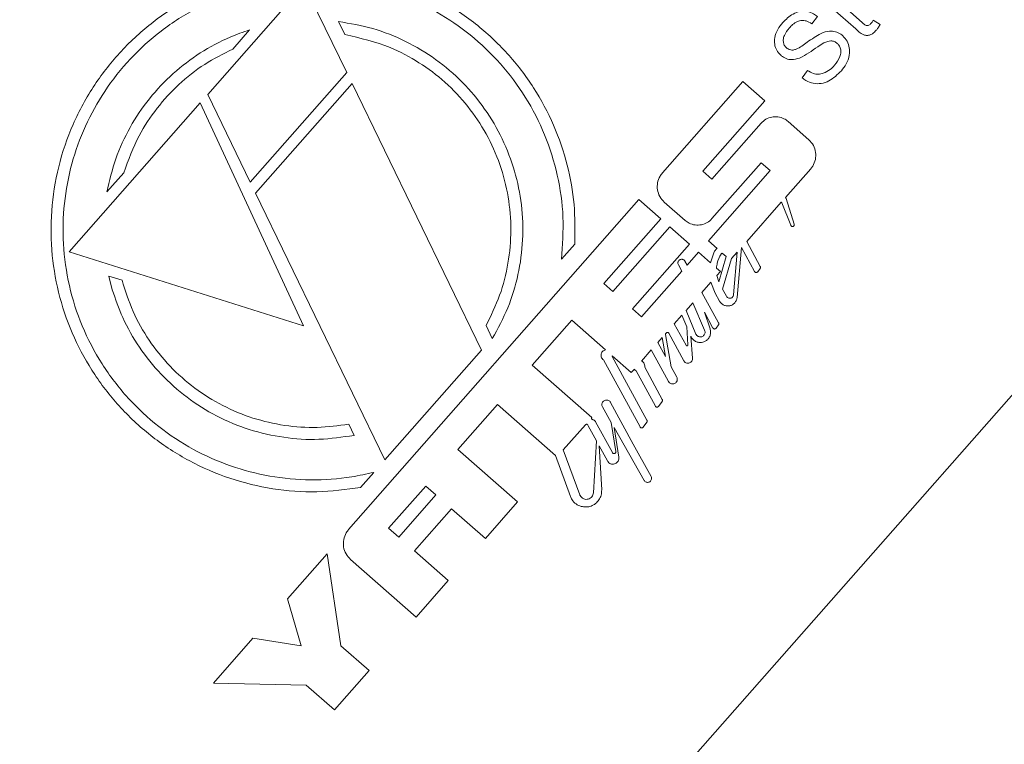
# Model space of a CAD drawing. Units: inches. Extents: x 0 to 1512, y 0 to 815.
# Drawn here: x 697 to 700, y 467 to 469 of the extents above; entities that cross this region are included whole.
import ezdxf

# ---------------------------------------------------------------- set-up
doc = ezdxf.new("R2010")
doc.units = ezdxf.units.IN
doc.header["$LTSCALE"] = 96
doc.header["$MEASUREMENT"] = 0

# ---------------------------------------------------------------- blocks, each defined once
blk = doc.blocks.new('EXTENDED')
at = {"linetype": 'Continuous', "lineweight": 15}
for p, q in [((770.4822, 581.0277), (755.9451, 564.5149)), ((760.0659, 572.4382), (760.3236, 572.7309)), ((760.3236, 572.7309), (760.4371, 572.4967)), ((761.7512, 572.6851), (761.8135, 572.6303)), ((761.6941, 572.6467), (761.679, 572.6268)), ((761.7967, 572.6132), (761.7354, 572.6672)), ((760.4324, 572.5982), (760.4156, 572.6329)), ((761.8435, 572.6361), (761.8617, 572.6246)), ((760.1778, 572.6107), (760.1326, 572.5593)), ((760.4371, 572.4967), (760.1794, 572.2039)), ((761.6533, 572.4827), (761.6678, 572.5024)), ((760.1936, 572.1747), (760.4513, 572.4674)), ((760.4513, 572.4674), (760.7967, 571.7549)), ((761.2802, 572.2285), (761.495, 572.4724)), ((761.495, 572.4724), (761.5535, 572.4209)), ((760.1794, 572.2039), (760.0659, 572.4382)), ((759.6959, 572.0179), (760.0461, 572.4157)), ((760.0461, 572.4157), (760.3213, 571.8203)), ((761.5535, 572.4209), (761.3883, 572.2332)), ((761.4123, 572.2121), (761.5438, 572.3615)), ((761.6158, 572.366), (761.6713, 572.3171)), ((761.5442, 572.2559), (761.4127, 572.1065)), ((761.5682, 572.2348), (761.5442, 572.2559)), ((759.8419, 572.2291), (759.7966, 572.1777)), ((761.3883, 572.2332), (761.4123, 572.2121)), ((761.403, 572.0471), (761.5682, 572.2348)), ((761.6763, 572.2395), (761.6093, 572.1634)), ((760.5389, 571.4622), (760.1936, 572.1747)), ((760.4423, 571.2768), (761.2174, 572.1572)), ((761.2174, 572.1572), (761.276, 572.1056)), ((761.3407, 572.102), (761.2851, 572.1509)), ((761.5978, 572.1504), (761.5055, 572.0455)), ((761.6229, 572.0887), (761.5992, 572.1485)), ((761.6093, 572.1634), (761.6105, 572.1606)), ((761.6105, 572.1606), (761.6323, 572.092)), ((761.276, 572.1056), (761.124, 571.933)), ((761.148, 571.9119), (761.3, 572.0845)), ((761.3, 572.0845), (761.3525, 572.0382)), ((761.4261, 572.0267), (761.403, 572.0471)), ((761.5055, 572.0455), (761.5418, 571.979)), ((760.3213, 571.8203), (759.6959, 572.0179)), ((761.0464, 572.0386), (761.0108, 571.9982)), ((761.3525, 572.0382), (761.2006, 571.8656)), ((761.3461, 571.9825), (761.3766, 572.0171)), ((761.3766, 572.0171), (761.4089, 571.9886)), ((761.4089, 571.9886), (761.4187, 572.0177)), ((761.4504, 572.0053), (761.44, 572.0146)), ((761.4803, 572.0168), (761.4651, 571.9997)), ((761.4703, 571.903), (761.4803, 572.0168)), ((761.4914, 572.0295), (761.4797, 571.8961)), ((761.5264, 571.9654), (761.4914, 572.0295)), ((761.3405, 571.9929), (761.3461, 571.9825)), ((761.4504, 572.0053), (761.4307, 571.9382)), ((761.4651, 571.9997), (761.4411, 571.9182)), ((761.2246, 571.8445), (761.3321, 571.9666)), ((761.3321, 571.9666), (761.3229, 571.9833)), ((761.4247, 571.9747), (761.4351, 571.9656)), ((761.4351, 571.9656), (761.4258, 571.955)), ((761.5414, 571.9737), (761.5348, 571.9648)), ((759.8014, 571.9531), (759.8371, 571.9418)), ((759.811, 571.9165), (759.8014, 571.9531)), ((761.4099, 571.937), (761.3859, 571.9097)), ((761.4212, 571.9076), (761.4099, 571.937)), ((761.4258, 571.955), (761.4307, 571.9382)), ((761.124, 571.933), (761.148, 571.9119)), ((761.3859, 571.9097), (761.4305, 571.8281)), ((761.4329, 571.8864), (761.4212, 571.9076)), ((761.4411, 571.9182), (761.4515, 571.8991)), ((761.3616, 571.8821), (761.3433, 571.8613)), ((761.3616, 571.8821), (761.3931, 571.8083)), ((761.2006, 571.8656), (761.2246, 571.8445)), ((761.3699, 571.7984), (761.3433, 571.8613)), ((761.3923, 571.8564), (761.4076, 571.8124)), ((761.4152, 571.8144), (761.3923, 571.8564)), ((761.0381, 571.8354), (760.9324, 571.7153)), ((761.1282, 571.7562), (761.0381, 571.8354)), ((761.3323, 571.8488), (761.3121, 571.8258)), ((761.3456, 571.8173), (761.3323, 571.8488)), ((760.826, 571.7861), (760.8092, 571.8208)), ((761.2917, 571.8027), (761.2882, 571.7987)), ((761.3121, 571.8258), (761.3435, 571.7683)), ((761.3482, 571.7696), (761.3456, 571.8173)), ((761.4301, 571.8227), (761.4236, 571.8138)), ((761.2795, 571.7889), (761.2681, 571.7759)), ((761.2681, 571.7759), (761.2885, 571.7386)), ((761.2885, 571.7386), (761.2795, 571.7889)), ((761.2882, 571.7987), (761.2882, 571.797)), ((761.2882, 571.797), (761.3037, 571.7109)), ((761.3375, 571.7271), (761.2976, 571.8003)), ((761.3561, 571.7926), (761.361, 571.7341)), ((760.7967, 571.7549), (760.5389, 571.4622)), ((761.2506, 571.7559), (761.2244, 571.7262)), ((761.2966, 571.6716), (761.2506, 571.7559)), ((761.2205, 571.5502), (761.1228, 571.7291)), ((761.1462, 571.7403), (761.146, 571.7388)), ((761.146, 571.7388), (761.2391, 571.5684)), ((761.1972, 571.6954), (761.1462, 571.7403)), ((760.9324, 571.7153), (761.0915, 571.5753)), ((761.2055, 571.7047), (761.1972, 571.6954)), ((761.2614, 571.6057), (761.2099, 571.7001)), ((761.2331, 571.7098), (761.28, 571.6239)), ((761.3037, 571.7109), (761.3186, 571.6836)), ((761.2796, 571.6185), (761.2698, 571.6052)), ((760.8399, 571.6103), (760.7341, 571.4902)), ((760.9944, 571.4742), (760.8399, 571.6103)), ((761.1438, 571.5619), (761.1201, 571.6037)), ((761.142, 571.6157), (761.2026, 571.5047)), ((760.4427, 571.5577), (760.4566, 571.5278)), ((761.0747, 571.5562), (761.0156, 571.489)), ((761.0821, 571.5533), (761.0813, 571.5549)), ((761.1038, 571.5135), (761.0821, 571.5533)), ((761.1018, 571.5641), (761.1468, 571.4817)), ((761.1561, 571.4849), (761.1438, 571.5619)), ((761.1514, 571.5487), (761.1639, 571.4698)), ((761.2317, 571.4075), (761.1514, 571.5487)), ((761.2387, 571.563), (761.2289, 571.5497)), ((761.0961, 571.3748), (761.1038, 571.5135)), ((760.7341, 571.4902), (760.8933, 571.3501)), ((761.0156, 571.489), (761.0596, 571.3693)), ((761.1114, 571.4995), (761.1181, 571.3821)), ((761.1334, 571.4594), (761.1114, 571.4995)), ((761.2026, 571.5047), (761.2501, 571.4178)), ((761.0346, 571.3648), (760.9944, 571.4742)), ((760.5098, 571.4291), (760.4742, 571.3886)), ((760.5491, 571.28), (760.6482, 571.3926)), ((760.6753, 571.3688), (760.6482, 571.3926)), ((760.6753, 571.3688), (760.5761, 571.2562)), ((760.7173, 571.3318), (760.6182, 571.2192)), ((760.8074, 571.2525), (760.7173, 571.3318)), ((760.8933, 571.3501), (760.8074, 571.2525)), ((760.5761, 571.2562), (760.5491, 571.28)), ((760.2791, 571.0914), (760.3849, 571.2115)), ((760.3849, 571.2115), (760.4217, 570.9658)), ((760.6182, 571.2192), (760.7082, 571.1399)), ((760.6223, 571.0423), (760.4475, 571.1963)), ((760.7082, 571.1399), (760.6223, 571.0423)), ((760.3154, 570.9661), (760.2791, 571.0914)), ((760.0809, 570.8662), (760.1866, 570.9863)), ((760.1866, 570.9863), (760.3154, 570.9661)), ((760.4217, 570.9658), (760.4968, 570.8997)), ((760.4968, 570.8997), (760.4043, 570.7947)), ((760.3292, 570.8607), (760.0809, 570.8662)), ((760.4043, 570.7947), (760.3292, 570.8607))]:
    blk.add_line(p, q, dxfattribs=at)
for points, knots in [([(760.4742, 571.3886), (760.4353, 571.3834), (760.3574, 571.373), (760.2392, 571.3823), (760.1241, 571.4102), (760.0156, 571.4569), (759.9173, 571.5209), (759.832, 571.5988), (759.7616, 571.6887), (759.7065, 571.7881), (759.6683, 571.8955), (759.6474, 572.0097), (759.646, 572.1274), (759.6645, 572.2457), (759.7034, 572.3596), (759.7603, 572.4642), (759.8331, 572.5562), (759.9174, 572.6332), (760.0118, 572.6945), (760.1141, 572.7402), (760.2233, 572.7689), (760.3384, 572.7803), (760.4557, 572.7719), (760.5721, 572.7437), (760.6824, 572.6955), (760.7821, 572.6301), (760.8681, 572.5496), (760.9385, 572.4581), (760.9923, 572.3571), (761.0281, 572.2519), (761.0475, 572.1448), (761.0468, 572.074), (761.0464, 572.0386)], [0, 0, 0, 0, 0.033989, 0.067976, 0.102002, 0.136021, 0.169271, 0.20252, 0.235048, 0.267582, 0.300836, 0.334095, 0.368723, 0.403347, 0.43802, 0.472683, 0.50563, 0.538578, 0.570547, 0.602525, 0.635588, 0.668655, 0.703328, 0.737996, 0.772622, 0.80724, 0.84043, 0.87362, 0.906158, 0.9387, 0.969349, 1, 1, 1, 1]), ([(761.0108, 571.9982), (761.0134, 572.0357), (761.0186, 572.1107), (761.0024, 572.223), (760.9686, 572.3312), (760.9172, 572.4319), (760.8497, 572.522), (760.7696, 572.5988), (760.6788, 572.6603), (760.5801, 572.7064), (760.4752, 572.7356), (760.3655, 572.7479), (760.2539, 572.7415), (760.143, 572.7164), (760.0372, 572.6722), (759.9409, 572.6111), (759.8574, 572.5352), (759.789, 572.449), (759.7367, 572.3541), (759.7001, 572.2531), (759.6804, 572.1473), (759.6776, 572.0375), (759.6934, 571.9271), (759.7279, 571.8186), (759.781, 571.7171), (759.8501, 571.6262), (759.9331, 571.5493), (760.0256, 571.4881), (760.1262, 571.4438), (760.2319, 571.416), (760.341, 571.4063), (760.4346, 571.4124), (760.4901, 571.4247), (760.5098, 571.4291)], [0, 0, 0, 0, 0.0332496, 0.0664982, 0.0997741, 0.1330446, 0.1657194, 0.1983931, 0.230262, 0.2621357, 0.2944392, 0.3267473, 0.3603015, 0.3938525, 0.4277484, 0.4616349, 0.4941403, 0.5266446, 0.5579948, 0.5893514, 0.621402, 0.6534573, 0.6870334, 0.7206061, 0.7544723, 0.7883314, 0.8209954, 0.853659, 0.8855089, 0.9173633, 0.9497361, 0.9821112, 1, 1, 1, 1]), ([(761.6015, 572.6301), (761.6101, 572.6386), (761.6235, 572.6517), (761.6475, 572.6607), (761.6668, 572.6606), (761.6827, 572.655), (761.6907, 572.6491), (761.6941, 572.6467)], [0, 0, 0, 0, 0.338818, 0.524001, 0.710455, 0.880715, 1, 1, 1, 1]), ([(760.4156, 572.6329), (760.4463, 572.6276), (760.5077, 572.617), (760.5952, 572.582), (760.6761, 572.5336), (760.7477, 572.4725), (760.8075, 572.4006), (760.8546, 572.3207), (760.8875, 572.2342), (760.9062, 572.1432), (760.9094, 572.0497), (760.897, 571.957), (760.8702, 571.8675), (760.8407, 571.8132), (760.826, 571.7861)], [0, 0, 0, 0, 0.084139, 0.168266, 0.25249, 0.336706, 0.41931, 0.50192, 0.584287, 0.666662, 0.750693, 0.834724, 0.917365, 1, 1, 1, 1]), ([(761.5964, 572.5427), (761.5925, 572.5469), (761.5847, 572.5553), (761.5791, 572.5721), (761.5795, 572.5918), (761.5874, 572.6121), (761.5968, 572.6242), (761.6015, 572.6301)], [0, 0, 0, 0, 0.17705, 0.353979, 0.534144, 0.772167, 1, 1, 1, 1]), ([(761.679, 572.6268), (761.6742, 572.6297), (761.6661, 572.6347), (761.6525, 572.6363), (761.6397, 572.6332), (761.6285, 572.6256), (761.6221, 572.6188), (761.6193, 572.6158)], [0, 0, 0, 0, 0.249978, 0.420968, 0.592454, 0.820161, 1, 1, 1, 1]), ([(761.8135, 572.6303), (761.8159, 572.6281), (761.8194, 572.6251), (761.8245, 572.6221), (761.8282, 572.6218), (761.8318, 572.6228), (761.8348, 572.6249), (761.8365, 572.6267), (761.8372, 572.6275)], [0, 0, 0, 0, 0.354912, 0.501667, 0.621272, 0.740782, 0.888794, 1, 1, 1, 1]), ([(761.8372, 572.6275), (761.8379, 572.6284), (761.8394, 572.6302), (761.8415, 572.633), (761.8428, 572.6351), (761.8435, 572.6361)], [0, 0, 0, 0, 0.312034, 0.655747, 1, 1, 1, 1]), ([(761.8617, 572.6246), (761.8609, 572.6231), (761.8591, 572.6202), (761.8558, 572.615), (761.853, 572.6116), (761.8513, 572.6096)], [0, 0, 0, 0, 0.283057, 0.566148, 1, 1, 1, 1]), ([(759.7966, 572.1777), (759.8036, 572.2076), (759.8175, 572.2672), (759.8565, 572.3514), (759.9083, 572.4284), (759.9717, 572.4957), (760.0449, 572.5509), (760.1146, 572.5886), (760.1604, 572.6046), (760.1778, 572.6107)], [0, 0, 0, 0, 0.1521879, 0.3043497, 0.4566913, 0.6090278, 0.7586758, 0.9083459, 1, 1, 1, 1]), ([(760.8092, 571.8208), (760.8223, 571.8475), (760.8485, 571.9008), (760.8702, 571.9874), (760.8779, 572.0761), (760.8707, 572.1651), (760.8483, 572.2518), (760.8119, 572.3336), (760.7621, 572.4077), (760.7015, 572.4722), (760.6313, 572.5248), (760.5427, 572.5725), (760.4734, 572.5886), (760.4324, 572.5982)], [0, 0, 0, 0, 0.087842, 0.17569, 0.263495, 0.351301, 0.439709, 0.528108, 0.615502, 0.702893, 0.788821, 0.874757, 1, 1, 1, 1]), ([(761.6193, 572.6158), (761.6142, 572.6095), (761.6064, 572.6), (761.6025, 572.5846), (761.6037, 572.5743), (761.6071, 572.567), (761.6104, 572.5639), (761.6116, 572.5626)], [0, 0, 0, 0, 0.397134, 0.603364, 0.770031, 0.909299, 1, 1, 1, 1]), ([(761.6297, 572.5568), (761.6323, 572.5575), (761.646, 572.5614), (761.6691, 572.5804), (761.6915, 572.5938), (761.704, 572.6012)], [0, 0, 0, 0, 0.091848, 0.494673, 1, 1, 1, 1]), ([(761.704, 572.6012), (761.7114, 572.6039), (761.724, 572.6085), (761.7426, 572.6065), (761.7544, 572.601), (761.7602, 572.5962), (761.762, 572.5947)], [0, 0, 0, 0, 0.370796, 0.628275, 0.885529, 1, 1, 1, 1]), ([(761.762, 572.5947), (761.7662, 572.5901), (761.7746, 572.581), (761.7806, 572.5626), (761.7803, 572.5413), (761.7725, 572.5198), (761.7628, 572.5074), (761.7582, 572.5016)], [0, 0, 0, 0, 0.181223, 0.362135, 0.552359, 0.789375, 1, 1, 1, 1]), ([(761.8513, 572.6096), (761.8481, 572.6062), (761.8429, 572.6006), (761.8332, 572.5961), (761.8245, 572.5951), (761.811, 572.5998), (761.8029, 572.6074), (761.7967, 572.6132)], [0, 0, 0, 0, 0.209713, 0.344522, 0.479674, 0.605009, 1, 1, 1, 1]), ([(761.7112, 572.5756), (761.7058, 572.5723), (761.6922, 572.564), (761.672, 572.5486), (761.6552, 572.5398), (761.6468, 572.5354)], [0, 0, 0, 0, 0.250713, 0.624684, 1, 1, 1, 1]), ([(761.7471, 572.5745), (761.7447, 572.5764), (761.7397, 572.58), (761.7306, 572.5817), (761.7208, 572.5801), (761.7147, 572.5772), (761.7112, 572.5756)], [0, 0, 0, 0, 0.241312, 0.483796, 0.704291, 1, 1, 1, 1]), ([(761.74, 572.516), (761.7455, 572.5234), (761.7535, 572.5341), (761.7574, 572.551), (761.7559, 572.5625), (761.7515, 572.5703), (761.7481, 572.5736), (761.7471, 572.5745)], [0, 0, 0, 0, 0.4116838, 0.5938856, 0.778087, 0.936222, 1, 1, 1, 1]), ([(760.1326, 572.5593), (760.1072, 572.5465), (760.0557, 572.5207), (759.9878, 572.4666), (759.9287, 572.4023), (759.8764, 572.3238), (759.8541, 572.2627), (759.8419, 572.2291)], [0, 0, 0, 0, 0.188125, 0.381624, 0.56978, 0.763486, 1, 1, 1, 1]), ([(761.6468, 572.5354), (761.6397, 572.5333), (761.6276, 572.5297), (761.6103, 572.5332), (761.6011, 572.5387), (761.5969, 572.5423), (761.5964, 572.5427)], [0, 0, 0, 0, 0.405584, 0.685706, 0.965548, 1, 1, 1, 1]), ([(761.6116, 572.5626), (761.613, 572.5615), (761.6163, 572.5589), (761.6226, 572.5565), (761.6274, 572.5567), (761.6297, 572.5568)], [0, 0, 0, 0, 0.266011, 0.65307, 1, 1, 1, 1]), ([(761.6678, 572.5024), (761.6729, 572.4993), (761.6818, 572.4939), (761.6968, 572.4914), (761.7126, 572.495), (761.7277, 572.5033), (761.7363, 572.5122), (761.74, 572.516)], [0, 0, 0, 0, 0.222414, 0.387597, 0.552894, 0.808257, 1, 1, 1, 1]), ([(761.7582, 572.5016), (761.7479, 572.4912), (761.7324, 572.4756), (761.7046, 572.4662), (761.6831, 572.467), (761.6656, 572.4734), (761.6567, 572.4801), (761.6533, 572.4827)], [0, 0, 0, 0, 0.354529, 0.534123, 0.71419, 0.891485, 1, 1, 1, 1]), ([(761.5438, 572.3615), (761.5479, 572.3653), (761.5561, 572.373), (761.5722, 572.3787), (761.5891, 572.3792), (761.6043, 572.3747), (761.6123, 572.3687), (761.6158, 572.366)], [0, 0, 0, 0, 0.205098, 0.410095, 0.617986, 0.832685, 1, 1, 1, 1]), ([(761.6713, 572.3171), (761.6758, 572.3124), (761.6846, 572.3028), (761.6906, 572.2838), (761.6899, 572.2643), (761.684, 572.2492), (761.6782, 572.2419), (761.6763, 572.2395)], [0, 0, 0, 0, 0.229824, 0.459805, 0.684489, 0.897173, 1, 1, 1, 1]), ([(761.2851, 572.1509), (761.2808, 572.1555), (761.2722, 572.1648), (761.2661, 572.1833), (761.2664, 572.2023), (761.2719, 572.2179), (761.278, 572.2256), (761.2802, 572.2285)], [0, 0, 0, 0, 0.222013, 0.44415, 0.662807, 0.875998, 1, 1, 1, 1]), ([(761.5992, 572.1485), (761.5989, 572.149), (761.5985, 572.1497), (761.598, 572.1503), (761.5978, 572.1504)], [0, 0, 0, 0, 0.752213, 1, 1, 1, 1]), ([(761.4127, 572.1065), (761.4086, 572.1027), (761.4005, 572.0951), (761.3844, 572.0894), (761.3676, 572.0888), (761.3523, 572.0932), (761.3442, 572.0993), (761.3407, 572.102)], [0, 0, 0, 0, 0.203907, 0.407674, 0.615371, 0.831366, 1, 1, 1, 1]), ([(761.6323, 572.092), (761.6324, 572.0915), (761.6326, 572.0904), (761.6323, 572.0887), (761.6314, 572.0872), (761.6302, 572.0862), (761.6287, 572.0856), (761.6271, 572.0855), (761.6254, 572.0859), (761.624, 572.0868), (761.6232, 572.0879), (761.6229, 572.0886), (761.6229, 572.0887)], [0, 0, 0, 0, 0.110014, 0.22026, 0.324911, 0.424616, 0.523883, 0.626941, 0.736554, 0.853191, 0.974348, 1, 1, 1, 1]), ([(761.4187, 572.0177), (761.4201, 572.02), (761.4221, 572.0234), (761.4252, 572.0259), (761.4261, 572.0267)], [0, 0, 0, 0, 0.677838, 1, 1, 1, 1]), ([(761.44, 572.0146), (761.4393, 572.0141), (761.4381, 572.0134), (761.4374, 572.0124), (761.4371, 572.0119)], [0, 0, 0, 0, 0.604938, 1, 1, 1, 1]), ([(761.3229, 571.9833), (761.3225, 571.9844), (761.3216, 571.9865), (761.3217, 571.99), (761.3229, 571.9932), (761.325, 571.9958), (761.3278, 571.9975), (761.331, 571.9983), (761.3344, 571.9979), (761.3375, 571.9965), (761.3395, 571.9946), (761.3403, 571.9933), (761.3405, 571.9929)], [0, 0, 0, 0, 0.109934, 0.220009, 0.326444, 0.428714, 0.529188, 0.63074, 0.735712, 0.845218, 0.958631, 1, 1, 1, 1]), ([(761.4371, 572.0119), (761.433, 572.0041), (761.4267, 571.9922), (761.4253, 571.9792), (761.4247, 571.9747)], [0, 0, 0, 0, 0.654588, 1, 1, 1, 1]), ([(761.5348, 571.9648), (761.5345, 571.9644), (761.5338, 571.9636), (761.5323, 571.9629), (761.5307, 571.9627), (761.5291, 571.963), (761.5275, 571.9638), (761.5268, 571.9648), (761.5264, 571.9654)], [0, 0, 0, 0, 0.151935, 0.303758, 0.458899, 0.623591, 0.799422, 1, 1, 1, 1]), ([(761.5418, 571.979), (761.542, 571.9785), (761.5424, 571.9775), (761.5424, 571.9757), (761.5419, 571.9744), (761.5415, 571.9738), (761.5414, 571.9737)], [0, 0, 0, 0, 0.311806, 0.624256, 0.919839, 1, 1, 1, 1]), ([(759.8371, 571.9418), (759.846, 571.9138), (759.8639, 571.8577), (759.9078, 571.7804), (759.9635, 571.7111), (760.0299, 571.6521), (760.1049, 571.6055), (760.1858, 571.5718), (760.2711, 571.5524), (760.3577, 571.5461), (760.4146, 571.5539), (760.4427, 571.5577)], [0, 0, 0, 0, 0.112454, 0.224894, 0.337449, 0.449995, 0.560619, 0.67125, 0.781638, 0.892035, 1, 1, 1, 1]), ([(760.4566, 571.5278), (760.4254, 571.5232), (760.3632, 571.514), (760.2685, 571.5201), (760.1762, 571.5411), (760.0888, 571.5773), (760.0092, 571.6276), (759.9396, 571.6895), (759.8819, 571.7618), (759.838, 571.8379), (759.8196, 571.8916), (759.811, 571.9165)], [0, 0, 0, 0, 0.11413, 0.228255, 0.342459, 0.456652, 0.569226, 0.6818, 0.79282, 0.903854, 1, 1, 1, 1]), ([(761.4797, 571.8961), (761.4792, 571.8935), (761.4783, 571.8883), (761.4737, 571.8814), (761.4675, 571.8763), (761.4601, 571.8735), (761.452, 571.873), (761.4439, 571.8753), (761.4371, 571.8799), (761.4342, 571.8843), (761.4329, 571.8864)], [0, 0, 0, 0, 0.122901, 0.245983, 0.365462, 0.484904, 0.609531, 0.742532, 0.883963, 1, 1, 1, 1]), ([(761.4703, 571.903), (761.4701, 571.902), (761.4697, 571.8999), (761.4679, 571.8971), (761.4654, 571.8951), (761.4624, 571.8939), (761.4591, 571.8938), (761.4559, 571.8947), (761.4532, 571.8965), (761.4521, 571.8983), (761.4515, 571.8991)], [0, 0, 0, 0, 0.1230485, 0.2462704, 0.3660478, 0.4858042, 0.6105413, 0.7433941, 0.8845863, 1, 1, 1, 1]), ([(761.2976, 571.8003), (761.2972, 571.8008), (761.2965, 571.8018), (761.295, 571.8027), (761.2933, 571.803), (761.2922, 571.8028), (761.2917, 571.8027)], [0, 0, 0, 0, 0.263529, 0.527016, 0.79002, 1, 1, 1, 1]), ([(761.4076, 571.8124), (761.4083, 571.8094), (761.4098, 571.8033), (761.408, 571.7939), (761.4034, 571.7857), (761.3967, 571.7797), (761.3886, 571.7762), (761.3798, 571.7753), (761.3708, 571.7773), (761.3626, 571.7824), (761.358, 571.7882), (761.3564, 571.7919), (761.3561, 571.7926)], [0, 0, 0, 0, 0.110765, 0.221778, 0.326711, 0.425976, 0.524414, 0.62667, 0.735766, 0.852198, 0.973279, 1, 1, 1, 1]), ([(761.3931, 571.8083), (761.3936, 571.8069), (761.3944, 571.8042), (761.3939, 571.7997), (761.392, 571.7959), (761.389, 571.7929), (761.3854, 571.7911), (761.3814, 571.7905), (761.3773, 571.7912), (761.3735, 571.7932), (761.3711, 571.7959), (761.3701, 571.7978), (761.3699, 571.7984)], [0, 0, 0, 0, 0.109679, 0.219594, 0.32355, 0.421514, 0.517858, 0.617083, 0.7224, 0.834877, 0.952685, 1, 1, 1, 1]), ([(761.4236, 571.8138), (761.4232, 571.8135), (761.4225, 571.8127), (761.4211, 571.812), (761.4195, 571.8117), (761.4179, 571.812), (761.4163, 571.8129), (761.4156, 571.8139), (761.4152, 571.8144)], [0, 0, 0, 0, 0.15131, 0.302504, 0.457116, 0.621612, 0.797684, 1, 1, 1, 1]), ([(761.4305, 571.8281), (761.4307, 571.8276), (761.4312, 571.8265), (761.4311, 571.8247), (761.4306, 571.8234), (761.4302, 571.8229), (761.4301, 571.8227)], [0, 0, 0, 0, 0.312482, 0.625638, 0.921143, 1, 1, 1, 1]), ([(761.1228, 571.7291), (761.1214, 571.7302), (761.1187, 571.7325), (761.1165, 571.7374), (761.116, 571.7427), (761.1173, 571.7478), (761.1202, 571.752), (761.124, 571.7549), (761.1268, 571.7558), (761.1282, 571.7562)], [0, 0, 0, 0, 0.154851, 0.309783, 0.461935, 0.607638, 0.746952, 0.882705, 1, 1, 1, 1]), ([(761.3482, 571.7696), (761.3482, 571.7693), (761.3482, 571.7688), (761.3478, 571.768), (761.3473, 571.7674), (761.3466, 571.7671), (761.3458, 571.7669), (761.345, 571.767), (761.3442, 571.7674), (761.3437, 571.7679), (761.3436, 571.7682), (761.3435, 571.7683)], [0, 0, 0, 0, 0.119377, 0.238965, 0.354015, 0.466932, 0.582755, 0.70526, 0.835935, 0.973087, 1, 1, 1, 1]), ([(761.2244, 571.7262), (761.2259, 571.7253), (761.2291, 571.7235), (761.2321, 571.719), (761.2335, 571.7142), (761.2332, 571.7111), (761.2331, 571.7098)], [0, 0, 0, 0, 0.270417, 0.540808, 0.810239, 1, 1, 1, 1]), ([(761.361, 571.7341), (761.361, 571.7328), (761.3609, 571.73), (761.3592, 571.7262), (761.3565, 571.7232), (761.353, 571.7212), (761.3491, 571.7204), (761.345, 571.7208), (761.3412, 571.7226), (761.3387, 571.725), (761.3378, 571.7267), (761.3375, 571.7271)], [0, 0, 0, 0, 0.1184366, 0.2371104, 0.3506018, 0.4613001, 0.5747046, 0.6950159, 0.8240418, 0.9602138, 1, 1, 1, 1]), ([(761.2099, 571.7001), (761.2085, 571.7012), (761.2068, 571.7026), (761.2057, 571.7044), (761.2055, 571.7047)], [0, 0, 0, 0, 0.833266, 1, 1, 1, 1]), ([(761.3186, 571.6836), (761.3191, 571.6822), (761.3203, 571.6796), (761.3201, 571.6751), (761.3186, 571.6711), (761.3159, 571.6679), (761.3124, 571.6658), (761.3086, 571.6649), (761.3045, 571.6652), (761.3006, 571.6669), (761.298, 571.6693), (761.2969, 571.6711), (761.2966, 571.6716)], [0, 0, 0, 0, 0.112261, 0.224771, 0.330721, 0.429357, 0.525022, 0.622662, 0.726102, 0.837153, 0.954744, 1, 1, 1, 1]), ([(761.1201, 571.6037), (761.1195, 571.605), (761.1184, 571.6076), (761.1185, 571.6121), (761.12, 571.6161), (761.1227, 571.6193), (761.1262, 571.6214), (761.1301, 571.6224), (761.1343, 571.622), (761.1381, 571.6203), (761.1407, 571.6179), (761.1417, 571.6161), (761.142, 571.6157)], [0, 0, 0, 0, 0.110845, 0.221881, 0.327996, 0.428634, 0.526983, 0.626755, 0.730939, 0.841027, 0.956337, 1, 1, 1, 1]), ([(761.28, 571.6239), (761.2802, 571.6233), (761.2806, 571.6223), (761.2806, 571.6205), (761.2801, 571.6192), (761.2797, 571.6186), (761.2796, 571.6185)], [0, 0, 0, 0, 0.313434, 0.627584, 0.922977, 1, 1, 1, 1]), ([(761.2698, 571.6052), (761.2694, 571.6048), (761.2687, 571.604), (761.2673, 571.6033), (761.2657, 571.6031), (761.2641, 571.6033), (761.2625, 571.6042), (761.2618, 571.6052), (761.2614, 571.6057)], [0, 0, 0, 0, 0.150425, 0.300729, 0.454587, 0.618799, 0.795203, 1, 1, 1, 1]), ([(761.0915, 571.5753), (761.0914, 571.5748), (761.0911, 571.574), (761.0912, 571.5727), (761.0916, 571.5715), (761.0926, 571.5705), (761.0935, 571.5699), (761.0941, 571.5698), (761.0943, 571.5697)], [0, 0, 0, 0, 0.1778493, 0.3554245, 0.540108, 0.7349642, 0.936325, 1, 1, 1, 1]), ([(761.0943, 571.5697), (761.0955, 571.5693), (761.0981, 571.5685), (761.1005, 571.5662), (761.1015, 571.5646), (761.1018, 571.5641)], [0, 0, 0, 0, 0.409949, 0.819572, 1, 1, 1, 1]), ([(761.2391, 571.5684), (761.2393, 571.5678), (761.2397, 571.5668), (761.2397, 571.565), (761.2392, 571.5637), (761.2388, 571.5631), (761.2387, 571.563)], [0, 0, 0, 0, 0.3137, 0.628128, 0.923489, 1, 1, 1, 1]), ([(761.0747, 571.5562), (761.075, 571.5565), (761.0756, 571.557), (761.0768, 571.5575), (761.0781, 571.5575), (761.0794, 571.5572), (761.0805, 571.5564), (761.0811, 571.5555), (761.0813, 571.555), (761.0813, 571.5549)], [0, 0, 0, 0, 0.15012, 0.300107, 0.453778, 0.615891, 0.786739, 0.962906, 1, 1, 1, 1]), ([(761.2289, 571.5497), (761.2285, 571.5493), (761.2278, 571.5485), (761.2264, 571.5478), (761.2248, 571.5476), (761.2232, 571.5478), (761.2216, 571.5487), (761.2209, 571.5497), (761.2205, 571.5502)], [0, 0, 0, 0, 0.150185, 0.300249, 0.453902, 0.618035, 0.794528, 1, 1, 1, 1]), ([(761.1639, 571.4698), (761.1641, 571.468), (761.1643, 571.4644), (761.1624, 571.4592), (761.1591, 571.455), (761.1547, 571.4521), (761.1497, 571.4507), (761.1443, 571.4509), (761.1392, 571.4529), (761.1355, 571.456), (761.1339, 571.4585), (761.1334, 571.4594)], [0, 0, 0, 0, 0.116944, 0.234156, 0.345282, 0.452291, 0.560999, 0.676128, 0.800149, 0.932244, 1, 1, 1, 1]), ([(761.1468, 571.4817), (761.1471, 571.4812), (761.1478, 571.4802), (761.1495, 571.4793), (761.1513, 571.479), (761.153, 571.4794), (761.1545, 571.4803), (761.1556, 571.4816), (761.1561, 571.4831), (761.1562, 571.4842), (761.1561, 571.4848), (761.1561, 571.4849)], [0, 0, 0, 0, 0.13458, 0.269128, 0.403491, 0.531075, 0.648727, 0.758646, 0.866136, 0.976639, 1, 1, 1, 1]), ([(761.2501, 571.4178), (761.2506, 571.4167), (761.2515, 571.4144), (761.2514, 571.4106), (761.25, 571.4072), (761.2477, 571.4046), (761.2449, 571.4029), (761.2417, 571.4021), (761.2383, 571.4023), (761.235, 571.4037), (761.2328, 571.4057), (761.2319, 571.4072), (761.2317, 571.4075)], [0, 0, 0, 0, 0.114807, 0.229962, 0.335951, 0.432246, 0.524867, 0.620153, 0.722893, 0.835574, 0.95717, 1, 1, 1, 1]), ([(761.1181, 571.3821), (761.1179, 571.3775), (761.1176, 571.3682), (761.1114, 571.3552), (761.1019, 571.345), (761.0899, 571.3385), (761.0765, 571.3359), (761.0625, 571.3376), (761.0492, 571.3442), (761.0395, 571.3539), (761.036, 571.3617), (761.0346, 571.3648)], [0, 0, 0, 0, 0.112254, 0.224762, 0.331815, 0.436183, 0.543908, 0.659377, 0.784146, 0.91591, 1, 1, 1, 1]), ([(761.0961, 571.3748), (761.0959, 571.3728), (761.0953, 571.3688), (761.092, 571.3635), (761.0875, 571.3596), (761.082, 571.3572), (761.076, 571.3567), (761.0699, 571.3581), (761.0643, 571.3616), (761.061, 571.3658), (761.0599, 571.3686), (761.0596, 571.3693)], [0, 0, 0, 0, 0.114119, 0.228444, 0.338622, 0.448111, 0.562476, 0.685399, 0.817591, 0.955811, 1, 1, 1, 1]), ([(760.4475, 571.1963), (760.443, 571.2011), (760.434, 571.2107), (760.4278, 571.2299), (760.428, 571.2496), (760.4338, 571.2658), (760.44, 571.2738), (760.4423, 571.2768)], [0, 0, 0, 0, 0.222048, 0.444221, 0.662876, 0.876042, 1, 1, 1, 1])]:
    blk.add_open_spline(points, degree=3, knots=knots, dxfattribs=at)

msp = doc.modelspace()

# ---------------------------------------------------------------- block references
msp.add_blockref('EXTENDED', (-62.1704, -103.7613))

doc.saveas('drawing.dxf')
